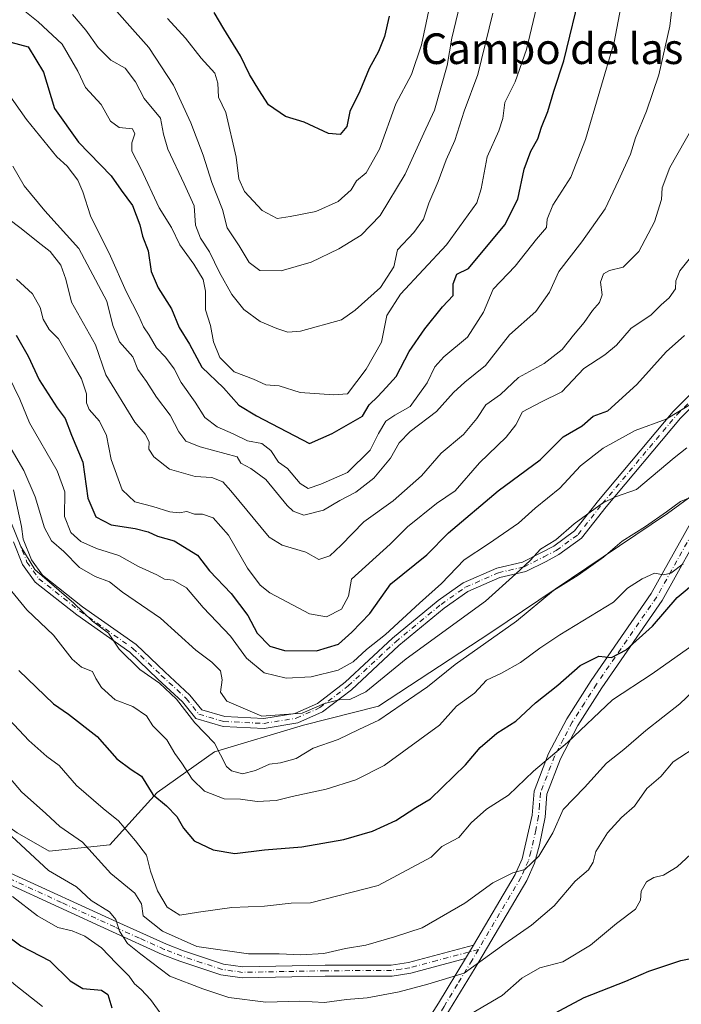
# Model space of a CAD drawing. Units: metres. Extents: x 620890 to 624341, y 4741060 to 4743434.
# Drawn here: x 623906 to 624079, y 4742856 to 4743113 of the extents above; entities that cross this region are included whole.
import ezdxf
from ezdxf.enums import TextEntityAlignment as Align

# ---------------------------------------------------------------- set-up
doc = ezdxf.new("R2010")
doc.units = ezdxf.units.M
doc.header["$MEASUREMENT"] = 0
doc.linetypes.add('DGN Style 4', pattern=[2.6384748266838614, 1.318413404963828, -0.6592067024819142, 0.001648016756204785, -0.6592067024819142])
for name, color, linetype, lineweight in [('Arbolado forestal CxS', 92, 'Continuous', 0), ('Camino Cxs', 7, 'Continuous', 0), ('Camino eje', 30, 'DGN Style 4', 13), ('Curva de nivel maestra', 30, 'Continuous', 30), ('Curva de nivel normal', 30, 'Continuous', 0), ('Texto cartográfico', 7, 'Continuous', 0)]:
    doc.layers.add(name, color=color, linetype=linetype, lineweight=lineweight)
doc.styles.add('Style-Arial', font='txt')

msp = doc.modelspace()

# ---------------------------------------------------------------- linework, layer by layer
at = {"layer": 'Arbolado forestal CxS', "color": 92, "linetype": 'Continuous', "lineweight": 0}
for points in [[(624102.6457000002, 4743004.3705, 787.3794999999955), (624074.8715000004, 4742984.1797, 788.7428999999976), (624028.7001, 4742953.045100001, 787.6999999999972), (623999.3608999997, 4742933.810500001, 786.6974999999949), (623979.8009000003, 4742928.822699999, 784.6668000000063), (623956.4819, 4742921.823899999, 790.4392999999982), (623941.5207000002, 4742911.2459, 798.9018999999971), (623929.1854999998, 4742897.565300001, 807.0338000000047), (623913.3482999997, 4742895.8553, 812.7513000000035), (623904.9567, 4742900.704500001, 813.5666999999958), (623894.5919000005, 4742908.0405, 814.7513000000035), (623881.5913000006, 4742935.5429, 810.8156000000017), (623882.5493000001, 4742974.831900001, 801.9021000000066), (623890.2127, 4742997.829700001, 792.7793999999994), (623895.0015000004, 4743033.285499999, 779.3359000000055), (623891.1706999998, 4743047.659700001, 776.3643000000012), (623872.0164999999, 4743074.490700001, 772.7041999999929), (623860.4682999998, 4743111.6349, 758.9302000000025), (623871.3447000004, 4743132.262900001, 749.3711999999941)], [(623894.5919000005, 4742908.0405, 814.7513000000035), (623904.9567, 4742900.704500001, 813.5666999999958), (623913.3482999997, 4742895.8553, 812.7513000000035), (623929.1854999998, 4742897.565300001, 807.0338000000047), (623941.5207000002, 4742911.2459, 798.9018999999971), (623956.4819, 4742921.823899999, 790.4392999999982), (623979.8009000003, 4742928.822699999, 784.6668000000063), (623999.3608999997, 4742933.810500001, 786.6974999999949), (624028.7001, 4742953.045100001, 787.6999999999972), (624074.8715000004, 4742984.1797, 788.7428999999976), (624102.6457000002, 4743004.3705, 787.3794999999955), (624129.4644999999, 4743048.449899999, 780.626099999994), (624132.3284999998, 4743044.211100001, 780.797000000006)], [(623894.5919000005, 4742908.0405, 814.7513000000035), (623904.9567, 4742900.704500001, 813.5666999999958), (623913.3482999997, 4742895.8553, 812.7513000000035), (623929.1854999998, 4742897.565300001, 807.0338000000047), (623941.5207000002, 4742911.2459, 798.9018999999971), (623956.4819, 4742921.823899999, 790.4392999999982), (623979.8009000003, 4742928.822699999, 784.6668000000063), (623999.3608999997, 4742933.810500001, 786.6974999999949), (624028.7001, 4742953.045100001, 787.6999999999972), (624074.8715000004, 4742984.1797, 788.7428999999976), (624102.6457000002, 4743004.3705, 787.3794999999955), (624129.4644999999, 4743048.449899999, 780.626099999994), (624132.3284999998, 4743044.211100001, 780.797000000006)], [(623904.9567, 4742900.704500001, 813.5666999999958), (623913.3482999997, 4742895.8553, 812.7513000000035), (623929.1854999998, 4742897.565300001, 807.0338000000047), (623941.5207000002, 4742911.2459, 798.9018999999971), (623956.4819, 4742921.823899999, 790.4392999999982), (623979.8009000003, 4742928.822699999, 784.6668000000063), (623999.3608999997, 4742933.810500001, 786.6974999999949), (624028.7001, 4742953.045100001, 787.6999999999972), (624074.8715000004, 4742984.1797, 788.7428999999976), (624102.6457000002, 4743004.3705, 787.3794999999955)]]:
    msp.add_polyline3d(points, dxfattribs=at)
at = {"layer": 'Camino Cxs', "color": 7, "linetype": 'Continuous', "lineweight": 0, "extrusion": (-0.1350893700276628, -0.2281871356354969, 0.9641999238933783), "elevation": -1165774.755500946, "flags": 128}
msp.add_lwpolyline([(-1879191.599653144, 4241915.071350683), (-1879191.599653144, 4241910.816823767)], dxfattribs=at)
msp.add_lwpolyline([(-1879191.599653144, 4241915.071350683), (-1879191.599653144, 4241910.816823767)], dxfattribs=at)
at = {"layer": 'Camino Cxs', "color": 7, "linetype": 'Continuous', "lineweight": 0}
for points in [[(624130.2801000001, 4743042.9001, 783.6279000000069), (624128.4501, 4743040.7301, 784.1496000000043), (624108.4301000005, 4743013.850099999, 792.7100999999967), (624089.9001000002, 4742989.5701, 796.2835000000051), (624085.4700999996, 4742982.870100001, 796.9755000000005), (624073.5401, 4742961.460100001, 804.386799999993), (624057.7600999996, 4742938.600099999, 806.919399999999), (624051.4901000002, 4742928.770099999, 806.5507000000072), (624046.9301000005, 4742920.030099999, 811.9789000000019), (624043.3800999997, 4742910.8101, 812.9942000000011), (624042.9001000002, 4742904.800100001, 814.6505000000034), (624041.4501, 4742897.540100001, 817.5727000000044), (624040.1401000004, 4742892.770099999, 816.453999999998), (624038.1300999997, 4742888.200099999, 818.2685000000056), (624025.5601000005, 4742866.960100001, 817.7299000000058), (624017.9501, 4742854.380100001, 820.3478999999934), (624013.1300999997, 4742846.690099999, 824.4282999999997), (624008.4600999998, 4742841.3301, 824.4450999999973), (624004.4401000004, 4742838.590100001, 826.5241999999998), (623992.9301000005, 4742832.8101, 830.2508999999991), (623983.6801000005, 4742829.140100001, 829.106899999999), (623979.4001000002, 4742826.630100001, 828.8427999999985), (623976.6901000004, 4742823.7301, 830.0473999999958), (623974.6300999997, 4742820.040100001, 828.6168999999937)], [(624024.1999000004, 4742871.3301, 815.7063999999956), (624035.1101000002, 4742889.7601, 818.2531000000017), (624036.9401000004, 4742893.9101, 816.4379999999946), (624039.5301000001, 4742905.270099999, 813.9477000000044), (624040.0401, 4742911.5701, 812.4291999999988), (624043.8400999998, 4742921.4301, 811.1766999999965), (624048.5601000005, 4742930.460100001, 806.7917000000016), (624054.9301000005, 4742940.470100001, 804.2277999999933), (624070.6601, 4742963.2601, 802.0540000000037), (624082.5701000001, 4742984.630100001, 794.7862000000023), (624087.1300999997, 4742991.540100001, 793.4375), (624105.7200999996, 4743015.890100001, 792.6977999999945), (624120.4001000002, 4743035.610099999, 783.6037999999971)], [(623903.9521000005, 4742990.3749, 791.9052999999985), (623906.0438999999, 4742980.787500001, 796.1304999999993), (623906.5444999998, 4742977.449899999, 797.2804000000033), (623908.6677000001, 4742972.060699999, 797.4985000000015), (623911.5635000002, 4742968.038699999, 795.4118000000017), (623922.0601000005, 4742959.742900001, 793.2532999999967), (623936.0462999997, 4742949.900699999, 792.4447999999975), (623943.5066999998, 4742942.787500001, 796.2520999999979), (623950.1118999999, 4742936.703700001, 794.3263000000007), (623953.1863000002, 4742932.8203, 792.7127000000038), (623959.1791000003, 4742931.085700001, 789.4958999999944), (623969.3855, 4742930.583699999, 787.6981999999989), (623977.5151000004, 4742931.910900001, 787.8555000000051), (623983.4151, 4742934.533100001, 786.7486999999965), (623990.6423000004, 4742940.079500001, 783.9373999999953), (624003.0135000005, 4742951.591700001, 783.3880999999965), (624014.9540999997, 4742961.455700001, 786.4885000000068), (624021.4675000003, 4742966.0327, 787.7670999999973), (624030.3006999996, 4742969.919299999, 788.1297999999952), (624036.9795000004, 4742971.4605, 787.7020000000048), (624041.9908999996, 4742973.9661, 788.2988000000041), (624045.1649000002, 4742975.636700001, 787.7274999999936), (624050.6212999999, 4742979.6051, 787.6977999999945), (624056.8882999998, 4742987.5657, 785.7321999999986), (624076.3822999997, 4743010.8553, 782.1006999999955), (624095.0751, 4743029.374700001, 785.4698999999965)], [(623903.9521000005, 4742990.3749, 791.9052999999985), (623906.0438999999, 4742980.787500001, 796.1304999999993), (623906.5444999998, 4742977.449899999, 797.2804000000033), (623908.6677000001, 4742972.060699999, 797.4985000000015), (623911.5635000002, 4742968.038699999, 795.4118000000017), (623922.0601000005, 4742959.742900001, 793.2532999999967), (623936.0462999997, 4742949.900699999, 792.4447999999975), (623943.5066999998, 4742942.787500001, 796.2520999999979), (623950.1118999999, 4742936.703700001, 794.3263000000007), (623953.1863000002, 4742932.8203, 792.7127000000038), (623959.1791000003, 4742931.085700001, 789.4958999999944), (623969.3855, 4742930.583699999, 787.6981999999989), (623977.5151000004, 4742931.910900001, 787.8555000000051), (623983.4151, 4742934.533100001, 786.7486999999965), (623990.6423000004, 4742940.079500001, 783.9373999999953), (624003.0135000005, 4742951.591700001, 783.3880999999965), (624014.9540999997, 4742961.455700001, 786.4885000000068), (624021.4675000003, 4742966.0327, 787.7670999999973), (624030.3006999996, 4742969.919299999, 788.1297999999952), (624036.9795000004, 4742971.4605, 787.7020000000048), (624041.9908999996, 4742973.9661, 788.2988000000041), (624045.1649000002, 4742975.636700001, 787.7274999999936), (624050.6212999999, 4742979.6051, 787.6977999999945), (624056.8882999998, 4742987.5657, 785.7321999999986), (624076.3822999997, 4743010.8553, 782.1006999999955), (624095.0751, 4743029.374700001, 785.4698999999965)], [(624096.7704999996, 4743027.3947, 785.3178999999947), (624078.2982999999, 4743009.093499999, 783.4928999999976), (624058.9071000004, 4742985.926899999, 786.398199999996), (624052.4414999997, 4742977.7141, 788.1413000000031), (624046.5421000002, 4742973.4235, 788.403999999995), (624043.1778999995, 4742971.6527, 789.4624000000041), (624037.8655000003, 4742968.9967, 788.0570000000008), (624031.1237000005, 4742967.4409, 787.5014999999986), (624022.7511, 4742963.756899999, 787.3524000000034), (624016.5318999998, 4742959.386700001, 786.7122999999993), (624004.7285000002, 4742949.6361, 785.7834000000004), (623992.3230999997, 4742938.0921, 785.0151999999945), (623984.7531000003, 4742932.2827, 788.1334999999963), (623978.2648999998, 4742929.3989, 788.8410000000005), (623969.5327000003, 4742927.973300001, 787.6901999999974), (623958.7478999998, 4742928.503699999, 789.959600000002), (623951.6640999997, 4742930.554300001, 794.4471999999951), (623948.2001, 4742934.9297, 796.2259999999952), (623941.7289000005, 4742940.890100001, 797.4835000000021), (623934.3920999998, 4742947.885700001, 794.0892000000022), (623920.5047000004, 4742957.658299999, 796.5344000000041), (623909.6659000004, 4742966.224300001, 796.7657999999938), (623906.3677000003, 4742970.805299999, 798.5720000000001), (623904.0170999998, 4742976.7719, 799.7562000000034)], [(624096.7704999996, 4743027.3947, 785.3178999999947), (624078.2982999999, 4743009.093499999, 783.4928999999976), (624058.9071000004, 4742985.926899999, 786.398199999996), (624052.4414999997, 4742977.7141, 788.1413000000031), (624046.5421000002, 4742973.4235, 788.403999999995), (624043.1778999995, 4742971.6527, 789.4624000000041), (624037.8655000003, 4742968.9967, 788.0570000000008), (624031.1237000005, 4742967.4409, 787.5014999999986), (624022.7511, 4742963.756899999, 787.3524000000034), (624016.5318999998, 4742959.386700001, 786.7122999999993), (624004.7285000002, 4742949.6361, 785.7834000000004), (623992.3230999997, 4742938.0921, 785.0151999999945), (623984.7531000003, 4742932.2827, 788.1334999999963), (623978.2648999998, 4742929.3989, 788.8410000000005), (623969.5327000003, 4742927.973300001, 787.6901999999974), (623958.7478999998, 4742928.503699999, 789.959600000002), (623951.6640999997, 4742930.554300001, 794.4471999999951), (623948.2001, 4742934.9297, 796.2259999999952), (623941.7289000005, 4742940.890100001, 797.4835000000021), (623934.3920999998, 4742947.885700001, 794.0892000000022), (623920.5047000004, 4742957.658299999, 796.5344000000041), (623909.6659000004, 4742966.224300001, 796.7657999999938), (623906.3677000003, 4742970.805299999, 798.5720000000001), (623904.0170999998, 4742976.7719, 799.7562000000034)], [(624010.4001000002, 4742848.720100001, 824.2102000000014), (624015.0601000005, 4742856.1601, 820.3405000000057), (624022.1101000002, 4742867.800100001, 814.5782000000036), (624024.1999000004, 4742871.3301, 815.7063999999956), (624035.1101000002, 4742889.7601, 818.2531000000017), (624036.9401000004, 4742893.9101, 816.4379999999946), (624039.5301000001, 4742905.270099999, 813.9477000000044), (624040.0401, 4742911.5701, 812.4291999999988), (624043.8400999998, 4742921.4301, 811.1766999999965), (624048.5601000005, 4742930.460100001, 806.7917000000016), (624054.9301000005, 4742940.470100001, 804.2277999999933), (624070.6601, 4742963.2601, 802.0540000000037), (624082.5701000001, 4742984.630100001, 794.7862000000023)], [(624085.4700999996, 4742982.870100001, 796.9755000000005), (624073.5401, 4742961.460100001, 804.386799999993), (624057.7600999996, 4742938.600099999, 806.919399999999), (624051.4901000002, 4742928.770099999, 806.5507000000072), (624046.9301000005, 4742920.030099999, 811.9789000000019), (624043.3800999997, 4742910.8101, 812.9942000000011), (624042.9001000002, 4742904.800100001, 814.6505000000034), (624041.4501, 4742897.540100001, 817.5727000000044), (624040.1401000004, 4742892.770099999, 816.453999999998), (624038.1300999997, 4742888.200099999, 818.2685000000056), (624025.5601000005, 4742866.960100001, 817.7299000000058), (624017.9501, 4742854.380100001, 820.3478999999934)], [(623903.2001, 4742890.1801, 824.7981000000001), (623931.0401, 4742877.370100001, 824.0518000000012), (623943.9501, 4742871.540100001, 813.8594000000013), (623948.4401000004, 4742869.8101, 813.3218000000053), (623958.8501000004, 4742866.340100001, 815.8613000000041), (623963.9501, 4742865.640100001, 815.446100000001), (623985.4301000005, 4742866.0601, 816.7878000000055), (624002.7100999998, 4742866.110099999, 818.3387999999978), (624007.2500999998, 4742866.8101, 818.9891999999965), (624024.1999000004, 4742871.3301, 815.7063999999956), (624022.1101000002, 4742867.800100001, 814.5782000000036), (624007.8400999998, 4742864.0001, 818.9343999999984), (624002.9301000005, 4742863.2501, 818.0482000000048), (623985.4600999998, 4742863.200099999, 817.1129999999977), (623963.7801000001, 4742862.770099999, 815.6698000000034), (623958.2001, 4742863.530099999, 816.3126000000047), (623947.4801000003, 4742867.110099999, 814.5798999999971), (623942.8501000004, 4742868.890100001, 814.8613000000041), (623929.8501000004, 4742874.770099999, 824.6745999999986), (623901.7801000001, 4742887.6801, 824.8132999999943)], [(623903.2001, 4742890.1801, 824.7981000000001), (623931.0401, 4742877.370100001, 824.0518000000012), (623943.9501, 4742871.540100001, 813.8594000000013), (623948.4401000004, 4742869.8101, 813.3218000000053), (623958.8501000004, 4742866.340100001, 815.8613000000041), (623963.9501, 4742865.640100001, 815.446100000001), (623985.4301000005, 4742866.0601, 816.7878000000055), (624002.7100999998, 4742866.110099999, 818.3387999999978), (624007.2500999998, 4742866.8101, 818.9891999999965), (624024.1999000004, 4742871.3301, 815.7063999999956)], [(624022.1101000002, 4742867.800100001, 814.5782000000036), (624007.8400999998, 4742864.0001, 818.9343999999984), (624002.9301000005, 4742863.2501, 818.0482000000048), (623985.4600999998, 4742863.200099999, 817.1129999999977), (623963.7801000001, 4742862.770099999, 815.6698000000034), (623958.2001, 4742863.530099999, 816.3126000000047), (623947.4801000003, 4742867.110099999, 814.5798999999971), (623942.8501000004, 4742868.890100001, 814.8613000000041), (623929.8501000004, 4742874.770099999, 824.6745999999986), (623901.7801000001, 4742887.6801, 824.8132999999943)], [(623882.5513000004, 4742715.818700001, 805.592499999999), (623889.6201, 4742717.2501, 805.9499000000069), (623899.3300999999, 4742727.920100001, 812.0316000000021), (623909.2200999996, 4742739.040100001, 813.4507000000012), (623915.2801000001, 4742746.530099999, 815.5090000000056), (623926.5900999998, 4742764.110099999, 818.3200999999973), (623937.3601000002, 4742780.880100001, 820.5889000000025), (623941.1501000002, 4742786.6501, 821.6797999999981), (623944.7901, 4742790.7501, 822.9857000000048), (623956.8501000004, 4742799.170100001, 825.708700000003), (623964.5500999996, 4742807.5101, 826.2553999999947), (623967.7701000003, 4742812.220100001, 825.9939000000013), (623973.0900999998, 4742824.2301, 829.4309000000068), (623973.9301000005, 4742825.7401, 829.7026000000043), (623977.2500999998, 4742829.3101, 829.2115999999951), (623982.1901000004, 4742832.200099999, 830.1769999999962), (623991.5401, 4742835.9001, 829.6334999999963), (624002.7200999996, 4742841.520099999, 825.3601999999955), (624006.1901000004, 4742843.890100001, 824.3828999999969), (624010.4001000002, 4742848.720100001, 824.2102000000014), (624015.0601000005, 4742856.1601, 820.3405000000057), (624022.1101000002, 4742867.800100001, 814.5782000000036)]]:
    msp.add_polyline3d(points, dxfattribs=at)
at = {"layer": 'Camino eje', "color": 30, "linetype": 'DGN Style 4', "lineweight": 13}
for points in [[(624124.4250999996, 4743038.170100001, 783.9002999999939), (624107.0751, 4743014.870100001, 792.5136000000057), (624088.5151000004, 4742990.5551, 794.8723999999929), (624086.3000999996, 4742987.2051, 796.0997000000062), (624084.0201000003, 4742983.7501, 795.8619000000036), (624072.1001000004, 4742962.360099999, 803.0911999999954), (624056.3450999996, 4742939.5351, 805.4771000000038), (624053.2100999998, 4742934.620100001, 805.5390000000043), (624050.0251000002, 4742929.6151, 806.4973999999929), (624047.7451, 4742925.245100001, 807.8309000000008), (624045.3850999996, 4742920.7301, 811.4216000000015), (624041.7100999998, 4742911.190099999, 812.1708999999975), (624041.4550999999, 4742908.040100001, 813.3481000000029), (624041.2150999998, 4742905.0351, 814.2158000000054), (624040.4901000002, 4742901.405099999, 815.3628999999929), (624039.1951000001, 4742895.725099999, 816.5521000000008), (624038.5401, 4742893.340100001, 816.2823000000063), (624037.5351, 4742891.0551, 816.7596000000049), (624036.6201, 4742888.9801, 817.8975000000065), (624025.4983000001, 4742870.1895, 817.0446999999986)], [(623905.2808999997, 4742977.110900001, 798.5577999999952), (623907.5176999997, 4742971.4331, 797.9425000000047), (623910.6146999998, 4742967.1315, 796.0385999999999), (623921.2824999997, 4742958.7007, 794.8144999999931), (623935.2193, 4742948.893300001, 793.218599999993), (623942.6177000003, 4742941.8387, 796.9475999999996), (623949.1561000004, 4742935.8167, 795.1821000000054), (623952.4250999996, 4742931.6873, 793.4657000000007), (623958.9634999996, 4742929.794700001, 789.709400000007), (623969.4590999996, 4742929.2785, 787.6906000000017), (623977.8898999998, 4742930.654899999, 788.2750999999989), (623984.0840999996, 4742933.4079, 787.4023000000017), (623991.4826999997, 4742939.085899999, 784.5062999999938), (624003.8709000006, 4742950.6139, 784.561600000001), (624015.7430999996, 4742960.4213, 786.6180000000023), (624022.1092999997, 4742964.8947, 787.6499999999943), (624030.7122999999, 4742968.6801, 787.8640000000014), (624037.4225000005, 4742970.228700001, 787.764599999995), (624042.5843000002, 4742972.8095, 789.0672999999952), (624045.8535000002, 4742974.530099999, 788.1126999999979), (624051.5314999997, 4742978.659499999, 787.9195999999939), (624057.8976999996, 4742986.746300001, 785.9627999999939), (624077.3403000003, 4743009.974300001, 782.3488999999972), (624095.9227, 4743028.3847, 785.3573000000034)], [(624025.4983000001, 4742870.1895, 817.0446999999986), (624014.6801000005, 4742867.3051, 819.3718999999984), (624007.5450999998, 4742865.405099999, 818.9190999999992), (624005.2751000002, 4742865.0551, 818.5678000000045), (624002.8201000001, 4742864.6801, 818.192599999995), (623985.4451000001, 4742864.630100001, 816.9502999999969), (623974.7050999999, 4742864.420100001, 816.1999000000069), (623963.8651000002, 4742864.2051, 815.5497999999934), (623961.3151000004, 4742864.5551, 815.8012000000017), (623958.5251000002, 4742864.9351, 816.090400000001), (623953.1651, 4742866.725099999, 815.3381999999983), (623947.9600999998, 4742868.460100001, 813.8086000000039), (623943.4001000002, 4742870.215100001, 814.3738000000012), (623936.9001000002, 4742873.155099999, 816.452900000004), (623930.4451000001, 4742876.0701, 824.2608000000037), (623916.5251000002, 4742882.475099999, 823.404999999999), (623902.4901000002, 4742888.9301, 824.952099999995)], [(624025.4983000001, 4742870.1895, 817.0446999999986), (624023.8350999998, 4742867.380100001, 815.806899999996), (624020.0301000001, 4742861.090100001, 818.5213999999978), (624016.5050999997, 4742855.270099999, 820.0613000000012), (624011.7651000004, 4742847.7051, 824.0774999999995), (624007.3251, 4742842.610099999, 823.545299999998), (624005.3151000004, 4742841.2401, 824.8574999999983), (624003.5800999999, 4742840.0551, 825.8821999999927), (623997.8251, 4742837.165100001, 829.0571000000054), (623992.2351000002, 4742834.3551, 830.0875999999989), (623987.6101000002, 4742832.520099999, 829.2507000000041), (623982.9351000005, 4742830.670100001, 829.590200000006), (623980.7950999998, 4742829.415100001, 829.2016000000004), (623978.3251, 4742827.970100001, 828.571100000001), (623976.6651, 4742826.1851, 829.1664000000019), (623975.3101000005, 4742824.735099999, 829.6370000000024), (623974.8901000004, 4742823.9801, 829.6619000000064), (623973.8756999997, 4742822.1667, 829.1777000000002), (623973.6244999999, 4742821.659700001, 828.8638000000064)]]:
    msp.add_polyline3d(points, dxfattribs=at)
at = {"layer": 'Curva de nivel maestra', "color": 30, "linetype": 'Continuous', "lineweight": 30, "flags": 128}
for points, elevation in [([(623903.2999999998, 4743107.390100001), (623907.8399999999, 4743106.200099999), (623911.8499999996, 4743099.520099999), (623914.7199999997, 4743090.050100001), (623920.9500000002, 4743081.290100001), (623929.4800000006, 4743072.4801), (623932.1699999999, 4743068.670100001), (623935.0899999999, 4743064.720100001), (623937.0099999999, 4743059.670100001), (623937.7199999997, 4743056.690099999), (623939.2199999997, 4743052.8201), (623939.9500000002, 4743047.470100001), (623941.7999999998, 4743043.170100001), (623945.25, 4743037.700099999), (623947.25, 4743032.770099999), (623950, 4743028.420100001), (623953.2000000002, 4743022.390100001), (623958.8700000001, 4743017.020099999), (623962.9199999999, 4743012.4801), (623967.5300000003, 4743009.670100001), (623981.3099999997, 4743002.440099999), (623987.25, 4743005.0601), (623995.1900000004, 4743009.590100001), (623996.9800000006, 4743012.5801), (623999.2300000006, 4743014.7601), (624001.3899999997, 4743017.0801), (624003.9600000001, 4743020.020099999), (624007.4199999999, 4743026.520099999), (624011.5099999999, 4743032.470100001), (624016.1299999999, 4743038.1801), (624018.9100000003, 4743041.190099999), (624018.8700000001, 4743044.1801), (624019.8499999996, 4743046.780099999), (624022.9199999999, 4743048.220100001), (624032.3799999999, 4743059.670100001), (624035.8099999997, 4743066.380100001), (624037.4800000006, 4743074.190099999), (624039.1699999999, 4743078.860099999), (624041, 4743082.090100001), (624041.9500000002, 4743085.1801), (624043.6100000005, 4743089.3101), (624045.2000000002, 4743094.600099999), (624047.7800000003, 4743102.4801), (624052.3899999997, 4743121.600099999)], 750), ([(624002.1900000004, 4743114.200099999), (624000.9100000003, 4743108.870100001), (623999.3700000001, 4743104.940099999), (623996.9800000006, 4743100.5601), (623994.54, 4743094.630100001), (623991.9199999999, 4743089.270099999), (623991.1200000001, 4743085.3201), (623989.3399999999, 4743083.2401), (623986.3099999997, 4743083.4801), (623979.9800000006, 4743086.4801), (623975.0999999996, 4743087.970100001), (623970.6500000004, 4743091.050100001), (623968.1200000001, 4743094.9801), (623965.6600000003, 4743098.9801), (623963.3399999999, 4743103.790100001), (623958.9800000006, 4743110.850099999), (623956.4600000001, 4743115.130100001)], 725), ([(623904.6500000004, 4743030.7601), (623907.8300000001, 4743025.3301), (623910.7000000002, 4743019.090100001), (623915.3799999999, 4743011.7601), (623917.4699999997, 4743009.0001), (623919.1799999997, 4743004.620100001), (623922.1399999997, 4742997.620100001), (623923.4400000004, 4742988.220100001), (623925.5099999999, 4742983.300100001), (623929.5, 4742981.190099999), (623935.75, 4742980.2601), (623939.1900000004, 4742979.390100001), (623941.6399999997, 4742978.2601), (623945.9800000006, 4742977.0001), (623952.1200000001, 4742973.2401), (623955.2199999997, 4742969.220100001), (623960.9000000004, 4742963.2401), (623965.2599999999, 4742957.540100001), (623967.7000000002, 4742952.850099999), (623970.9400000004, 4742949.4801), (623974.7800000003, 4742948.3301), (623983.2000000002, 4742948.2301), (623988.8899999997, 4742950.0101), (623992.4199999999, 4742953.1801), (623997.0899999999, 4742958.050100001), (624002.6399999997, 4742965.8101), (624011.9800000006, 4742973.380100001), (624017.6399999997, 4742979.120100001), (624030.6399999997, 4742990.120100001), (624041.6399999997, 4742998.220100001), (624047.6399999997, 4743004.210100001), (624052.6399999997, 4743007.0801), (624055.4699999997, 4743009.610099999), (624059.3300000001, 4743010.9801), (624066.8600000005, 4743017.870100001), (624074.5599999997, 4743026.470100001), (624079.3099999997, 4743030.7401)], 775.0000000000001), ([(623905.3700000001, 4742943.090100001), (623914.4199999999, 4742934.420100001), (623918.3799999999, 4742931.720100001), (623925.8700000001, 4742925.870100001), (623931, 4742920.050100001), (623934.7800000003, 4742917.2501), (623937.4199999999, 4742915.4801), (623940.4199999999, 4742910.6801), (623943.9800000006, 4742907.700099999), (623946.7199999997, 4742904.950099999), (623948.4600000001, 4742901.860099999), (623951.25, 4742898.600099999), (623956.2100000001, 4742896.200099999), (623961.8099999997, 4742895.300100001), (623969.5800000001, 4742896.2301), (623979.3700000001, 4742896.9801), (623990.3399999999, 4742898.9801), (623997.8499999996, 4742901.130100001), (624003.9299999997, 4742903.940099999), (624009.0999999996, 4742907.270099999), (624012.9800000006, 4742909.550100001), (624022.1600000003, 4742918.4901), (624025.9199999999, 4742922.9801), (624030.3099999997, 4742926.700099999), (624035.29, 4742929.860099999), (624040.4400000004, 4742934.700099999), (624046.2300000006, 4742939.3101), (624052.0899999999, 4742944.4101), (624056.9600000001, 4742946.850099999), (624060.2800000003, 4742946.4901), (624064.1399999997, 4742948.5001), (624071, 4742954.6801), (624077.4400000004, 4742962.210100001), (624082.7599999999, 4742966.6501)], 800), ([(623901.1399999997, 4742874.700099999), (623905.8799999999, 4742871.130100001), (623913.5099999999, 4742867.210100001), (623918.8200000003, 4742861.970100001), (623922.0999999996, 4742859.9901), (623927, 4742859.5701), (623928.6799999997, 4742858.4301), (623929.6500000004, 4742854.950099999)], 825), ([(624039.1399999997, 4742850.110099999), (624053.0999999996, 4742857.670100001), (624063.9800000006, 4742861.880100001), (624070.0499999998, 4742864.520099999), (624078.4100000003, 4742867.3201), (624089.1200000001, 4742869.470100001)], 825)]:
    msp.add_lwpolyline(points, dxfattribs=dict(at, elevation=elevation))
at = {"layer": 'Curva de nivel normal', "color": 30, "linetype": 'Continuous', "lineweight": 0, "flags": 128}
for points, elevation in [([(624077.1799999997, 4743125.770099999), (624075.4800000006, 4743111.5701), (624072.6500000004, 4743098.890100001), (624069.4299999997, 4743089.3201), (624066.5499999998, 4743082.4101), (624065.2800000003, 4743078.090100001), (624062.0800000001, 4743071.200099999), (624058.5899999999, 4743063.850099999), (624052.4900000002, 4743055.200099999), (624046.5499999998, 4743047.4801), (624044.04, 4743042.020099999), (624040.4800000006, 4743037.020099999), (624033.6399999997, 4743030.9101), (624027.3099999997, 4743022.860099999), (624021.9800000006, 4743018.5001), (624018.9900000002, 4743015.800100001), (624014.5499999998, 4743010.880100001), (624007.7000000002, 4743005.6501), (624004.8200000003, 4743002.6501), (624002.5099999999, 4742998.6501), (623998.1500000004, 4742993.390100001), (623993.4500000002, 4742989.7401), (623989.3099999997, 4742987.5801), (623985.0099999999, 4742985.050100001), (623979.9100000003, 4742983.7601), (623977.0999999996, 4742984.770099999), (623975.5499999998, 4742986.2401), (623969.9600000001, 4742993.0601), (623966.0599999997, 4742995.950099999), (623963.3899999997, 4742997.3301), (623962.4199999999, 4742998.9801), (623952.79, 4743001.5601), (623949, 4743003.100099999), (623947.2300000006, 4743005.530099999), (623944.9199999999, 4743009.840100001), (623941.3399999999, 4743014.5601), (623938.75, 4743018.720100001), (623936.5199999996, 4743021.8301), (623935.1500000004, 4743025.110099999), (623931.6799999997, 4743029.050100001), (623929.9699999997, 4743033.340100001), (623928.3700000001, 4743039.700099999), (623921.0599999997, 4743053.4901), (623912.1500000004, 4743063.300100001), (623906.7999999998, 4743069.8101), (623903.79, 4743074.9801)], 760), ([(624064.3600000005, 4743125.370100001), (624061, 4743107.4101), (624053.4800000006, 4743081.9801), (624049.6299999999, 4743072.100099999), (624044.9699999997, 4743064.8101), (624043.4500000002, 4743061.100099999), (624043.3099999997, 4743058.9801), (624040.6399999997, 4743055.860099999), (624035.1299999999, 4743048.8201), (624029.3499999996, 4743042.850099999), (624026.8200000003, 4743036.800100001), (624022.6399999997, 4743030.300100001), (624016.4500000002, 4743025.1601), (624014.0999999996, 4743022.5601), (624012.0700000003, 4743018.3101), (624007.6600000003, 4743012.130100001), (624003.6699999999, 4743009.870100001), (624001.3099999997, 4743008.270099999), (623999.4000000004, 4743005.0801), (623997.2300000006, 4743000.690099999), (623991.3099999997, 4742994.9301), (623984.3499999996, 4742991.860099999), (623981.0300000003, 4742990.7401), (623978.9000000004, 4742992.030099999), (623975.6200000001, 4742995.920100001), (623973.2300000006, 4742997.550100001), (623971.2800000003, 4743000.600099999), (623968.9199999999, 4743002.5101), (623965.1600000003, 4743003.140100001), (623961.3700000001, 4743005.040100001), (623957.2000000002, 4743006.800100001), (623953.9699999997, 4743009.2601), (623951.4699999997, 4743013.3101), (623947.8399999999, 4743018.460100001), (623945.9600000001, 4743021.9801), (623943.7000000002, 4743025.0601), (623941.3899999997, 4743027.5101), (623939.4800000006, 4743030.7601), (623937.9900000002, 4743033.0001), (623936.7199999997, 4743035.780099999), (623933.4000000004, 4743042.190099999), (623929.3300000001, 4743051.450099999), (623924.1299999999, 4743061.9801), (623922.1500000004, 4743068.300100001), (623920.7999999998, 4743071.340100001), (623918, 4743075.020099999), (623915.2800000003, 4743077.450099999), (623907.4199999999, 4743087.170100001), (623902.4000000004, 4743094.270099999)], 755), ([(624041.0800000001, 4743118.290100001), (624038.0599999997, 4743105.5001), (624035.1299999999, 4743097.0601), (624032.4400000004, 4743091.6501), (624031.9000000004, 4743087.420100001), (624030.8399999999, 4743084.200099999), (624027.7999999998, 4743077.4001), (624026.2100000001, 4743069.090100001), (624025.0599999997, 4743065.370100001), (624017.1200000001, 4743054.420100001), (624005.1600000003, 4743041.5101), (624001.5599999997, 4743035.9801), (624000.2000000002, 4743028.9801), (623996.2000000002, 4743021.880100001), (623991.3099999997, 4743015.450099999), (623987.7100000001, 4743015.2401), (623978.9000000004, 4743015.8201), (623973.4400000004, 4743017.5701), (623969.9199999999, 4743017.850099999), (623966.7100000001, 4743019.2601), (623961.6799999997, 4743021.220100001), (623957.9100000003, 4743024.940099999), (623956.2599999999, 4743029.0601), (623955.4800000006, 4743033.290100001), (623954.1600000003, 4743037.390100001), (623954.1600000003, 4743042.3101), (623953.5800000001, 4743045.340100001), (623951.1299999999, 4743049.360099999), (623947.4199999999, 4743054.420100001), (623945.2999999998, 4743058.970100001), (623942.0599999997, 4743064.0701), (623937.2400000002, 4743074.370100001), (623934.9000000004, 4743078.860099999), (623934.9000000004, 4743081.090100001), (623935.7400000002, 4743083.420100001), (623935.0599999997, 4743084.7301), (623931.6200000001, 4743085.0601), (623929.3099999997, 4743086.7501), (623926.8899999997, 4743091.0801), (623922.8499999996, 4743095.520099999), (623920.7999999998, 4743099.8301), (623916.7400000002, 4743106.860099999), (623910.4699999997, 4743112.6801), (623906.4900000002, 4743115.880100001)], 745), ([(624013.4500000002, 4743119.940099999), (624010.6600000003, 4743106.670100001), (624008.0300000003, 4743098.9801), (624003.9100000003, 4743091.280099999), (623999.6699999999, 4743079.390100001), (623996.1399999997, 4743073.2401), (623993.6600000003, 4743071.170100001), (623992.2000000002, 4743068.8101), (623988.8600000005, 4743065.7501), (623982.9800000006, 4743063.130100001), (623976.29, 4743061.8201), (623972.9000000004, 4743061.3201), (623968.9800000006, 4743063.4001), (623964.3200000003, 4743068.350099999), (623962.8600000005, 4743071.670100001), (623962.2000000002, 4743077.3101), (623959.4600000001, 4743088.9801), (623957.5300000003, 4743092.9801), (623957.4000000004, 4743096.6501), (623956.5999999996, 4743099.3101), (623953.0800000001, 4743103.2601), (623948.9400000004, 4743108.440099999), (623944.2199999997, 4743113.600099999)], 730), ([(624020.6600000003, 4743117.1601), (624018.5199999996, 4743108.4801), (624017.3200000003, 4743101.3101), (624014.0499999998, 4743089.6501), (624011.2000000002, 4743083.6501), (624006.3099999997, 4743072.9101), (623999.8399999999, 4743062.040100001), (623994.8300000001, 4743056.970100001), (623989.0499999998, 4743053.3301), (623981.79, 4743049.850099999), (623973.9600000001, 4743047.640100001), (623968.3799999999, 4743047.720100001), (623965.5599999997, 4743049.7601), (623962.9800000006, 4743054.1601), (623959.8399999999, 4743058.850099999), (623958.6200000001, 4743063.670100001), (623955.7999999998, 4743070.7501), (623953.5700000003, 4743077.890100001), (623950.3399999999, 4743086.340100001), (623945.7800000003, 4743096.120100001), (623939.3799999999, 4743106.050100001), (623933.6799999997, 4743112.350099999), (623930.4199999999, 4743116.090100001)], 735), ([(624029.2199999997, 4743114.9801), (624025.3700000001, 4743098.9801), (624021.7599999999, 4743089.3301), (624019.3200000003, 4743081.710100001), (624017.0599999997, 4743076.6601), (624014.9800000006, 4743070.9801), (624012.5499999998, 4743065.3101), (624011.1399999997, 4743061.1501), (624008.6299999999, 4743057.6601), (624004.3200000003, 4743053.1501), (624003.3899999997, 4743048.6501), (623999.8700000001, 4743043.280099999), (623993.3099999997, 4743037.300100001), (623989.6699999999, 4743034.770099999), (623978.9800000006, 4743031.8301), (623975.7100000001, 4743031.590100001), (623972.8200000003, 4743032.5101), (623968.4500000002, 4743034.4001), (623964.1900000004, 4743037.520099999), (623961.0800000001, 4743041.420100001), (623957.8300000001, 4743047.1601), (623955.2400000002, 4743052.5701), (623952.8200000003, 4743056.1501), (623951.5899999999, 4743059.520099999), (623951.2400000002, 4743064.6501), (623948.6299999999, 4743070.340100001), (623944.3399999999, 4743079.4301), (623943.1600000003, 4743083.390100001), (623942.4199999999, 4743087.4901), (623938.1299999999, 4743092.690099999), (623935.9000000004, 4743096.9901), (623933.1600000003, 4743100.5801), (623929.4400000004, 4743102.710100001), (623926.0899999999, 4743106.0001), (623922.9000000004, 4743110.5701), (623919.4500000002, 4743114.610099999)], 740), ([(624081.6699999999, 4743085.520099999), (624075.5599999997, 4743074.620100001), (624073.4900000002, 4743069.3101), (624073.3200000003, 4743066.3101), (624071.4800000006, 4743060.440099999), (624067.4199999999, 4743052.640100001), (624063.3099999997, 4743048.5601), (624059.7800000003, 4743047.7401), (624058.1699999999, 4743046.800100001), (624057.4199999999, 4743044.6501), (624057.8200000003, 4743041.380100001), (624057.1100000005, 4743039.340100001), (624055.3099999997, 4743037.270099999), (624053.1399999997, 4743034.110099999), (624050.3399999999, 4743030.8201), (624047.3399999999, 4743027.040100001), (624042.7000000002, 4743023.420100001), (624035.9800000006, 4743019.720100001), (624031.2599999999, 4743015.270099999), (624027.4699999997, 4743012.600099999), (624025.1100000005, 4743009.020099999), (624021.5599999997, 4743004.840100001), (624015.79, 4742999.9301), (624010.6200000001, 4742994.0601), (624003.2000000002, 4742987.470100001), (623995.5499999998, 4742982.030099999), (623989.6299999999, 4742975.9101), (623986.6600000003, 4742973.100099999), (623983.7599999999, 4742972.1801), (623980.4000000004, 4742974.0701), (623974.2199999997, 4742975.9001), (623970.8399999999, 4742978.020099999), (623960.7999999998, 4742990.140100001), (623958.6900000004, 4742992.4101), (623955.8499999996, 4742993.610099999), (623951.5, 4742993.880100001), (623944.7999999998, 4742995.800100001), (623940.6799999997, 4742999.020099999), (623939.3799999999, 4743001.0001), (623939.4199999999, 4743002.890100001), (623938.4199999999, 4743004.890100001), (623935.6699999999, 4743008.0701), (623928.0899999999, 4743020.4101), (623925.4000000004, 4743028.3101), (623919.1600000003, 4743039.4301), (623917.6799999997, 4743045.4301), (623916.3499999996, 4743049.120100001), (623913.5700000003, 4743052.6801), (623910.4400000004, 4743055.110099999), (623906.0300000003, 4743058.700099999), (623902.4299999997, 4743061.380100001)], 765), ([(624081.9400000004, 4743052.440099999), (624078.1299999999, 4743047.6501), (624077.0499999998, 4743044.9801), (624077, 4743042.880100001), (624075.3099999997, 4743040.5701), (624073.2100000001, 4743038.720100001), (624070.5499999998, 4743036.040100001), (624065.3700000001, 4743032.590100001), (624061.5800000001, 4743028.1601), (624058.5700000003, 4743025.630100001), (624053.0199999996, 4743022.090100001), (624047.3200000003, 4743015.960100001), (624041.7699999996, 4743013.2601), (624037, 4743010.7301), (624035.25, 4743007.3301), (624032.7400000002, 4743004.100099999), (624025.75, 4742997.460100001), (624019.4400000004, 4742990.130100001), (624014.5, 4742986.8201), (624006.9600000001, 4742980.720100001), (624002.3899999997, 4742976.1501), (623992.3099999997, 4742966.9801), (623991.5, 4742962.530099999), (623989.75, 4742959.130100001), (623985.8099999997, 4742957.120100001), (623981.3099999997, 4742957.9301), (623970.9900000002, 4742963.4101), (623968.4900000002, 4742965.4101), (623965.1299999999, 4742969.9101), (623960.1600000003, 4742978.5001), (623956.1299999999, 4742983.0001), (623953.4100000003, 4742983.9801), (623951.3099999997, 4742984.020099999), (623949.3099999997, 4742984.700099999), (623947.3099999997, 4742984.370100001), (623944.8399999999, 4742984.600099999), (623940.4199999999, 4742985.9801), (623935.7100000001, 4742987.210100001), (623932.4000000004, 4742990.3201), (623929.5, 4742998.3101), (623928.2800000003, 4743004.540100001), (623926.4299999997, 4743008.350099999), (623923.8099999997, 4743011.350099999), (623923.0599999997, 4743013.110099999), (623923.0599999997, 4743015.460100001), (623921.7699999996, 4743019.4101), (623919.2199999997, 4743023.7501), (623915.7599999999, 4743029.8101), (623913.3499999996, 4743032.3101), (623911.7199999997, 4743034.950099999), (623911, 4743038.0001), (623908.9199999999, 4743041.5801), (623904.7599999999, 4743045.440099999)], 770), ([(624085.3300000001, 4743015.360099999), (624074.5899999999, 4743008.8301), (624066.4400000004, 4743005.870100001), (624058.0599999997, 4743001.280099999), (624052.1799999997, 4742996.610099999), (624046.7800000003, 4742990.8101), (624040.3099999997, 4742985.540100001), (624035.9800000006, 4742981.6601), (624028.0899999999, 4742976.200099999), (624021.79, 4742972.0601), (624015.8600000005, 4742965.8301), (624010.1200000001, 4742960.710100001), (624001.25, 4742952.5001), (623996.2100000001, 4742948.6501), (623992.7800000003, 4742945.370100001), (623988.7999999998, 4742943.2301), (623981.7999999998, 4742941.470100001), (623975.2800000003, 4742941.120100001), (623969.4900000002, 4742942.530099999), (623964.8499999996, 4742946.360099999), (623960.7400000002, 4742952.0801), (623953.5300000003, 4742959.5801), (623949.1900000004, 4742964.700099999), (623945.7199999997, 4742966.720100001), (623943.4900000002, 4742967.0001), (623941.4699999997, 4742968.100099999), (623936.6399999997, 4742970.3101), (623931.5199999996, 4742973.190099999), (623925.6600000003, 4742974.9801), (623921.5599999997, 4742976.880100001), (623918.9600000001, 4742979.220100001), (623917.3300000001, 4742983.360099999), (623917.3700000001, 4742989.860099999), (623915.3799999999, 4742995.340100001), (623908.2100000001, 4743007.880100001), (623905.6600000003, 4743014.050100001), (623901.1799999997, 4743023.2501)], 780), ([(624079.9800000006, 4743001.3201), (624076.6399999997, 4742998.7601), (624066.7699999996, 4742990.440099999), (624061.3099999997, 4742988.530099999), (624057.9600000001, 4742986.860099999), (624050.54, 4742981.460100001), (624045.7599999999, 4742977.3201), (624041.75, 4742974.840100001), (624038.9800000006, 4742971.860099999), (624035.3099999997, 4742968.390100001), (624027.3099999997, 4742961.210100001), (624006.6399999997, 4742946.190099999), (623996.0300000003, 4742937.5801), (623991.8600000005, 4742935.550100001), (623989.0800000001, 4742935.460100001), (623985.2300000006, 4742934.470100001), (623979.3899999997, 4742932.0101), (623968.8799999999, 4742931.190099999), (623959.7400000002, 4742935.120100001), (623958.0700000003, 4742937.5001), (623958.5499999998, 4742940.690099999), (623958.0599999997, 4742943.0701), (623955.8399999999, 4742945.2601), (623951.6699999999, 4742948.4101), (623942.4000000004, 4742956.850099999), (623932.4800000006, 4742963.620100001), (623929.0999999996, 4742966.3201), (623925.3099999997, 4742967.7401), (623921.2599999999, 4742970.040100001), (623917.1399999997, 4742974.220100001), (623913.9100000003, 4742977.0601), (623912.1299999999, 4742980.4001), (623909.6900000004, 4742988.540100001), (623906.6500000004, 4742995.450099999), (623902.1799999997, 4743003.210100001)], 785), ([(624084.6399999997, 4742989.890100001), (624078.3099999997, 4742987.3301), (624074.6399999997, 4742984.610099999), (624069.1900000004, 4742980.770099999), (624063.0800000001, 4742976.9301), (624058.2199999997, 4742972.7401), (624051.5800000001, 4742968.0101), (624045.0899999999, 4742964.0701), (624035.4199999999, 4742955.9801), (624019.4000000004, 4742944.6501), (624012.1900000004, 4742938.880100001), (624005.5599999997, 4742934.360099999), (623999.4500000002, 4742930.1801), (623994.2000000002, 4742927.6601), (623988.8300000001, 4742925.120100001), (623982.2999999998, 4742922.780099999), (623977.9000000004, 4742920.140100001), (623973.7800000003, 4742918.950099999), (623970.9299999997, 4742918.6501), (623967.2699999996, 4742916.970100001), (623963.8099999997, 4742916.1501), (623960.9600000001, 4742916.850099999), (623959.6500000004, 4742917.9901), (623956.4900000002, 4742924.1601), (623951.4100000003, 4742929.420100001), (623946.5999999996, 4742935.600099999), (623942.1500000004, 4742939.8201), (623936.9900000002, 4742943.420100001), (623931.5999999996, 4742948.6601), (623928.7800000003, 4742952.880100001), (623924.6600000003, 4742956.0001), (623919.75, 4742960.700099999), (623909.5499999998, 4742969.5101), (623905.9199999999, 4742975.520099999), (623903.3300000001, 4742982.020099999)], 790), ([(624079.0300000003, 4742970.970100001), (624075.7999999998, 4742968.540100001), (624073.9000000004, 4742968.100099999), (624071.4699999997, 4742968.5701), (624068.3300000001, 4742967.100099999), (624064.4600000001, 4742964.6601), (624060.79, 4742960.9801), (624046.8099999997, 4742952.4801), (624041.5300000003, 4742948.970100001), (624036.5199999996, 4742945.200099999), (624031.5300000003, 4742942.440099999), (624027.6100000005, 4742940.5701), (624024.5, 4742937.210100001), (624019.79, 4742933.840100001), (624015.2800000003, 4742928.860099999), (624000.8899999997, 4742918.2601), (623993.4900000002, 4742914.520099999), (623985.6900000004, 4742912.0801), (623976.8200000003, 4742910.200099999), (623972.6399999997, 4742909.130100001), (623967.6399999997, 4742908.840100001), (623963.3200000003, 4742909.4901), (623959.0099999999, 4742909.5801), (623953.8899999997, 4742911.5701), (623950.6600000003, 4742914.7501), (623947.9800000006, 4742918.860099999), (623946.1299999999, 4742921.390100001), (623944.0700000003, 4742924.9801), (623940.3799999999, 4742928.670100001), (623938.7599999999, 4742931.2301), (623935.1699999999, 4742933.6801), (623930.54, 4742935.4801), (623926.9800000006, 4742938.6501), (623925.5199999996, 4742940.9901), (623924.6399999997, 4742942.860099999), (623921.7599999999, 4742943.9901), (623919.3600000005, 4742946.0701), (623914.4299999997, 4742952.3201), (623907.5199999996, 4742959.020099999), (623902.0099999999, 4742965.6801)], 795), ([(624086.3099999997, 4742953.1501), (624070.9199999999, 4742942.280099999), (624060.5499999998, 4742935.4901), (624048.79, 4742924.3101), (624039.8700000001, 4742916.780099999), (624033.3200000003, 4742910.4901), (624027.5800000001, 4742906.860099999), (624023.5599999997, 4742903.3101), (624020.3700000001, 4742899.460100001), (624015.9100000003, 4742897.0701), (624013.1399999997, 4742894.3201), (623999.3099999997, 4742886.9301), (623981.6100000005, 4742882.360099999), (623976.5499999998, 4742882.280099999), (623969.5499999998, 4742881.550100001), (623961.04, 4742881.130100001), (623952.3099999997, 4742879.9801), (623947.4299999997, 4742879.1501), (623944.1699999999, 4742881.280099999), (623941.6600000003, 4742885.5101), (623939.8200000003, 4742890.700099999), (623938.7300000006, 4742894.8101), (623935.8399999999, 4742898.550100001), (623931.4699999997, 4742903.8201), (623927.3899999997, 4742907.0701), (623920.5, 4742913.090100001), (623915.9600000001, 4742918.280099999), (623912.7100000001, 4742920.620100001), (623908.0099999999, 4742924.790100001), (623898.9800000006, 4742934.440099999)], 805), ([(623911.5499999998, 4742855.300100001), (623904.1399999997, 4742861.120100001), (623892.0800000001, 4742871.880100001), (623886.9500000002, 4742877.450099999), (623882.54, 4742880.6601), (623877.5199999996, 4742884.4801), (623873.2199999997, 4742887.220100001), (623869.8200000003, 4742890.590100001), (623868.3300000001, 4742892.9801), (623865.4000000004, 4742895.630100001), (623861.4800000006, 4742900.110099999), (623857.9699999997, 4742903.520099999), (623849.5700000003, 4742914.470100001), (623846.2800000003, 4742916.200099999), (623843.2400000002, 4742918.610099999), (623840.25, 4742921.780099999), (623834.0199999996, 4742927.190099999), (623829.4800000006, 4742932.3301), (623824.4900000002, 4742934.4901), (623817.2199999997, 4742938.890100001), (623811.0199999996, 4742938.920100001)], 830), ([(624083.3099999997, 4742939.2501), (624078.1299999999, 4742934.370100001), (624069.2699999996, 4742927.4801), (624063.4699999997, 4742922.5001), (624058.9800000006, 4742918.880100001), (624053.2300000006, 4742912.530099999), (624047.6699999999, 4742906.800100001), (624044.9000000004, 4742900.6801), (624041.3099999997, 4742894.540100001), (624037.5999999996, 4742891.130100001), (624034.4800000006, 4742890.2401), (624029.2699999996, 4742887.5801), (624021.9800000006, 4742882.2501), (624010.7800000003, 4742875.850099999), (624003.5199999996, 4742873.450099999), (623996.0599999997, 4742871.290100001), (623990.75, 4742870.4001), (623985.1100000005, 4742869.120100001), (623979.1100000005, 4742868.790100001), (623973.3799999999, 4742869.0601), (623965.4500000002, 4742869.0101), (623951.9199999999, 4742870.960100001), (623942.9000000004, 4742874.9901), (623937.8499999996, 4742878.9901), (623937.4400000004, 4742882.130100001), (623935.7199999997, 4742884.9001), (623929.3899999997, 4742890.0701), (623922.0199999996, 4742898.2601), (623916.0899999999, 4742902.350099999), (623912.4199999999, 4742905.7401), (623906.0599999997, 4742911.4001), (623900.8899999997, 4742917.630100001)], 810), ([(624083.6399999997, 4742923.920100001), (624076.3600000005, 4742919.2301), (624073.1699999999, 4742915.370100001), (624069.4900000002, 4742912.3101), (624066.3099999997, 4742907.6501), (624062.9199999999, 4742904.6601), (624059.2599999999, 4742900.700099999), (624056.2000000002, 4742895.8201), (624055.5, 4742893.030099999), (624054.2599999999, 4742890.9901), (624050.7999999998, 4742888.0101), (624045.29, 4742881.620100001), (624039.3600000005, 4742876.5801), (624032.5199999996, 4742871.780099999), (624021.7599999999, 4742863.960100001), (624012.2400000002, 4742861.140100001), (624004.7999999998, 4742859.1501), (623996.4199999999, 4742857.5001), (623991, 4742857.100099999), (623985.3099999997, 4742856.360099999), (623978.7999999998, 4742856.640100001), (623969.9400000004, 4742856.380100001), (623960.2800000003, 4742857.670100001), (623953.4400000004, 4742859.880100001), (623944.8799999999, 4742863.2301), (623937.2800000003, 4742868.960100001), (623933.7699999996, 4742871.770099999), (623931.6799999997, 4742874.970100001), (623930.7300000006, 4742878.0601), (623929.0499999998, 4742880.0001), (623924.2800000003, 4742883.020099999), (623920.5, 4742886.5601), (623913.1600000003, 4742890.840100001), (623902.3399999999, 4742900.8301)], 815), ([(624083.4000000004, 4742897.270099999), (624077.4400000004, 4742891.8301), (624073.8200000003, 4742889.590100001), (624071.3700000001, 4742889.040100001), (624069.3799999999, 4742887.9001), (624068.0199999996, 4742885.450099999), (624067.8200000003, 4742883.0601), (624066.5099999999, 4742880.7401), (624061.5899999999, 4742877.0001), (624054.79, 4742871.280099999), (624047.5800000001, 4742866.950099999), (624041.5599999997, 4742865.420100001), (624036.8399999999, 4742862.6601), (624031.6600000003, 4742858.130100001), (624023.7000000002, 4742853.460100001)], 820), ([(623942.7599999999, 4742853.050100001), (623939.7599999999, 4742857.090100001), (623937.3799999999, 4742859.7401), (623935.5800000001, 4742861.190099999), (623934.1799999997, 4742863.2401), (623930.8200000003, 4742866.590100001), (623926.9500000002, 4742870.630100001), (623922.6200000001, 4742873.630100001), (623919.3600000005, 4742875.040100001), (623915.6100000005, 4742875.950099999), (623910.2800000003, 4742878.960100001), (623903.7100000001, 4742884.050100001)], 820)]:
    msp.add_lwpolyline(points, dxfattribs=dict(at, elevation=elevation))

# ---------------------------------------------------------------- texts
at = {"layer": 'Texto cartográfico', "color": 7, "linetype": 'Continuous', "lineweight": 0, "style": 'Style-Arial'}
msp.add_text('Campo de las Peñicas', height=8, dxfattribs=at).set_placement((624065.6758378049, 4743105.690149999), align=Align.MIDDLE_CENTER)

doc.saveas('drawing.dxf')
